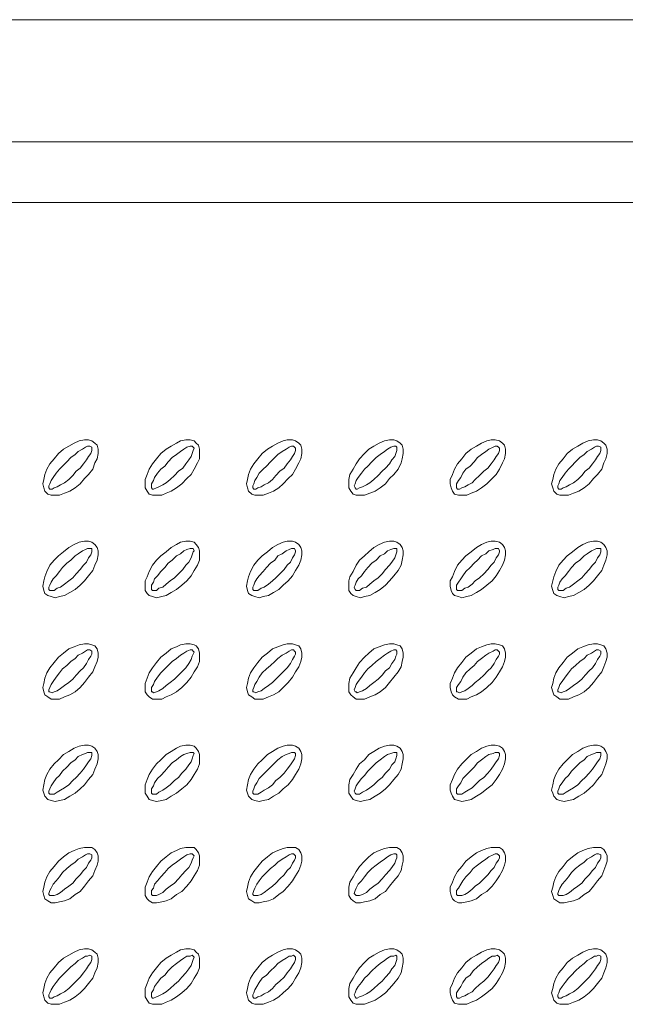
# Model space of a CAD drawing. Units: inches. Extents: x 6 to 205, y 73 to 199.
# Drawn here: x 59 to 83, y 115 to 155 of the extents above; entities that cross this region are included whole.
import ezdxf

# ---------------------------------------------------------------- set-up
doc = ezdxf.new("R2010")
doc.units = ezdxf.units.IN
doc.header["$MEASUREMENT"] = 0
doc.layers.add('Capa 1', color=7, linetype='Continuous')

msp = doc.modelspace()

# ---------------------------------------------------------------- linework, layer by layer
at = {"layer": 'Capa 1', "color": 7, "lineweight": 9}
for points in [[(106.96, 154.691), (26.153, 154.691)], [(96.209, 149.738), (36.862, 149.738)], [(96.209, 147.283), (36.862, 147.283)], [(61.752, 137.547), (61.625, 137.632), (61.498, 137.674), (61.329, 137.674), (61.117, 137.632), (60.906, 137.547), (60.694, 137.42), (60.482, 137.294), (60.271, 137.125), (60.101, 136.913), (59.932, 136.701), (59.805, 136.489), (59.721, 136.278), (59.678, 136.066), (59.636, 135.897), (59.678, 135.728), (59.721, 135.6), (59.847, 135.473), (59.974, 135.431), (60.313, 135.431), (60.525, 135.516), (60.736, 135.6), (60.948, 135.728), (61.16, 135.897), (61.329, 136.108), (61.498, 136.278), (61.668, 136.489), (61.752, 136.744), (61.837, 136.913), (61.879, 137.125), (61.879, 137.294), (61.837, 137.463), (61.752, 137.547)], [(65.858, 137.547), (65.774, 137.632), (65.605, 137.674), (65.435, 137.674), (65.224, 137.632), (65.054, 137.547), (64.843, 137.42), (64.631, 137.294), (64.419, 137.125), (64.25, 136.913), (64.081, 136.701), (63.954, 136.489), (63.869, 136.278), (63.784, 136.066), (63.784, 135.728), (63.869, 135.6), (63.954, 135.473), (64.081, 135.431), (64.462, 135.431), (64.631, 135.516), (64.843, 135.6), (65.054, 135.728), (65.266, 135.897), (65.478, 136.108), (65.647, 136.278), (65.774, 136.489), (65.901, 136.744), (65.985, 136.913), (65.985, 137.294), (65.943, 137.463), (65.858, 137.547)], [(70.007, 137.547), (69.88, 137.632), (69.753, 137.674), (69.541, 137.674), (69.372, 137.632), (69.16, 137.547), (68.949, 137.42), (68.737, 137.294), (68.525, 137.125), (68.356, 136.913), (68.187, 136.701), (68.06, 136.489), (67.975, 136.278), (67.933, 136.066), (67.89, 135.897), (67.933, 135.728), (67.975, 135.6), (68.102, 135.473), (68.229, 135.431), (68.568, 135.431), (68.779, 135.516), (68.991, 135.6), (69.203, 135.728), (69.372, 135.897), (69.584, 136.108), (69.753, 136.278), (69.88, 136.489), (70.007, 136.744), (70.092, 136.913), (70.134, 137.125), (70.134, 137.294), (70.092, 137.463), (70.007, 137.547)], [(74.113, 137.547), (73.986, 137.632), (73.859, 137.674), (73.689, 137.674), (73.478, 137.632), (73.266, 137.547), (73.055, 137.42), (72.843, 137.294), (72.673, 137.125), (72.462, 136.913), (72.335, 136.701), (72.208, 136.489), (72.081, 136.278), (72.039, 136.066), (72.039, 135.728), (72.123, 135.6), (72.208, 135.473), (72.335, 135.431), (72.673, 135.431), (72.885, 135.516), (73.097, 135.6), (73.309, 135.728), (73.52, 135.897), (73.689, 136.108), (73.859, 136.278), (74.028, 136.489), (74.155, 136.744), (74.198, 136.913), (74.24, 137.125), (74.24, 137.294), (74.198, 137.463), (74.113, 137.547)], [(78.261, 137.547), (78.134, 137.632), (77.965, 137.674), (77.795, 137.674), (77.626, 137.632), (77.414, 137.547), (77.203, 137.42), (76.991, 137.294), (76.779, 137.125), (76.61, 136.913), (76.441, 136.701), (76.314, 136.489), (76.229, 136.278), (76.144, 136.066), (76.144, 135.897), (76.187, 135.728), (76.229, 135.6), (76.314, 135.473), (76.483, 135.431), (76.822, 135.431), (76.991, 135.516), (77.203, 135.6), (77.414, 135.728), (77.626, 135.897), (77.838, 136.108), (78.007, 136.278), (78.134, 136.489), (78.261, 136.744), (78.346, 136.913), (78.388, 137.125), (78.388, 137.294), (78.346, 137.463), (78.261, 137.547)], [(82.367, 137.547), (82.24, 137.632), (82.113, 137.674), (81.944, 137.674), (81.732, 137.632), (81.521, 137.547), (81.309, 137.42), (81.097, 137.294), (80.886, 137.125), (80.716, 136.913), (80.547, 136.701), (80.42, 136.489), (80.335, 136.278), (80.293, 136.066), (80.251, 135.897), (80.293, 135.728), (80.335, 135.6), (80.462, 135.473), (80.589, 135.431), (80.928, 135.431), (81.14, 135.516), (81.351, 135.6), (81.563, 135.728), (81.774, 135.897), (81.944, 136.108), (82.113, 136.278), (82.282, 136.489), (82.367, 136.744), (82.452, 136.913), (82.494, 137.125), (82.494, 137.294), (82.452, 137.463), (82.367, 137.547)], [(61.625, 137.378), (61.541, 137.42), (61.456, 137.42), (61.371, 137.378), (61.244, 137.294), (61.075, 137.209), (60.948, 137.082), (60.779, 136.955), (60.609, 136.786), (60.44, 136.616), (60.313, 136.489), (60.186, 136.32), (60.059, 136.151), (59.974, 136.024), (59.932, 135.897), (59.89, 135.812), (59.89, 135.728), (59.932, 135.685), (60.017, 135.685), (60.101, 135.728), (60.228, 135.77), (60.355, 135.854), (60.525, 135.939), (60.694, 136.066), (60.863, 136.235), (60.99, 136.405), (61.16, 136.532), (61.287, 136.701), (61.414, 136.87), (61.498, 136.997), (61.583, 137.125), (61.625, 137.251), (61.625, 137.378)], [(65.731, 137.378), (65.689, 137.42), (65.605, 137.42), (65.478, 137.378), (65.351, 137.294), (65.224, 137.209), (65.054, 137.082), (64.885, 136.955), (64.716, 136.786), (64.589, 136.616), (64.419, 136.489), (64.292, 136.32), (64.165, 136.151), (64.123, 136.024), (64.038, 135.897), (64.038, 135.728), (64.081, 135.685), (64.123, 135.685), (64.25, 135.728), (64.335, 135.77), (64.504, 135.854), (64.631, 135.939), (64.8, 136.066), (64.97, 136.235), (65.139, 136.405), (65.308, 136.532), (65.435, 136.701), (65.562, 136.87), (65.647, 136.997), (65.689, 137.125), (65.731, 137.251), (65.774, 137.336), (65.731, 137.378)], [(69.838, 137.378), (69.795, 137.42), (69.711, 137.42), (69.626, 137.378), (69.499, 137.294), (69.33, 137.209), (69.16, 137.082), (69.033, 136.955), (68.864, 136.786), (68.695, 136.616), (68.568, 136.489), (68.398, 136.32), (68.314, 136.151), (68.229, 136.024), (68.187, 135.897), (68.144, 135.812), (68.144, 135.728), (68.187, 135.685), (68.271, 135.685), (68.356, 135.728), (68.483, 135.77), (68.61, 135.854), (68.779, 135.939), (68.949, 136.066), (69.076, 136.235), (69.245, 136.405), (69.414, 136.532), (69.541, 136.701), (69.668, 136.87), (69.753, 136.997), (69.838, 137.125), (69.88, 137.251), (69.88, 137.336), (69.838, 137.378)], [(73.986, 137.378), (73.944, 137.42), (73.859, 137.42), (73.732, 137.378), (73.605, 137.294), (73.478, 137.209), (73.309, 137.082), (73.139, 136.955), (72.97, 136.786), (72.801, 136.616), (72.673, 136.489), (72.547, 136.32), (72.42, 136.151), (72.335, 136.024), (72.292, 135.897), (72.25, 135.812), (72.292, 135.728), (72.335, 135.685), (72.377, 135.685), (72.462, 135.728), (72.589, 135.77), (72.758, 135.854), (72.885, 135.939), (73.055, 136.066), (73.224, 136.235), (73.393, 136.405), (73.52, 136.532), (73.689, 136.701), (73.774, 136.87), (73.901, 136.997), (73.944, 137.125), (73.986, 137.251), (73.986, 137.378)], [(78.092, 137.378), (78.049, 137.42), (77.965, 137.42), (77.88, 137.378), (77.711, 137.294), (77.584, 137.209), (77.414, 137.082), (77.245, 136.955), (77.118, 136.786), (76.949, 136.616), (76.779, 136.489), (76.652, 136.32), (76.568, 136.151), (76.483, 136.024), (76.398, 135.897), (76.398, 135.728), (76.441, 135.685), (76.525, 135.685), (76.61, 135.728), (76.737, 135.77), (76.864, 135.854), (77.033, 135.939), (77.16, 136.066), (77.33, 136.235), (77.499, 136.405), (77.668, 136.532), (77.795, 136.701), (77.922, 136.87), (78.007, 136.997), (78.092, 137.125), (78.134, 137.251), (78.134, 137.336), (78.092, 137.378)], [(82.24, 137.378), (82.155, 137.42), (82.071, 137.42), (81.986, 137.378), (81.859, 137.294), (81.69, 137.209), (81.563, 137.082), (81.394, 136.955), (81.224, 136.786), (81.055, 136.616), (80.928, 136.489), (80.801, 136.32), (80.674, 136.151), (80.589, 136.024), (80.547, 135.897), (80.505, 135.812), (80.505, 135.728), (80.547, 135.685), (80.632, 135.685), (80.716, 135.728), (80.843, 135.77), (80.97, 135.854), (81.14, 135.939), (81.309, 136.066), (81.478, 136.235), (81.605, 136.405), (81.774, 136.532), (81.901, 136.701), (82.028, 136.87), (82.113, 136.997), (82.198, 137.125), (82.24, 137.251), (82.24, 137.378)], [(61.752, 133.441), (61.625, 133.526), (61.498, 133.569), (61.329, 133.569), (61.117, 133.526), (60.906, 133.441), (60.694, 133.314), (60.482, 133.145), (60.271, 132.976), (60.101, 132.806), (59.932, 132.595), (59.805, 132.341), (59.721, 132.129), (59.678, 131.96), (59.636, 131.748), (59.678, 131.579), (59.721, 131.452), (59.847, 131.367), (59.974, 131.325), (60.144, 131.283), (60.313, 131.325), (60.525, 131.367), (60.736, 131.494), (60.948, 131.621), (61.16, 131.79), (61.329, 131.96), (61.498, 132.172), (61.668, 132.383), (61.752, 132.595), (61.837, 132.806), (61.879, 133.018), (61.879, 133.187), (61.837, 133.314), (61.752, 133.441)], [(61.625, 133.272), (61.456, 133.272), (61.371, 133.23), (61.244, 133.187), (61.075, 133.06), (60.948, 132.976), (60.779, 132.806), (60.609, 132.679), (60.44, 132.51), (60.313, 132.341), (60.186, 132.172), (60.059, 132.044), (59.974, 131.917), (59.932, 131.79), (59.89, 131.706), (59.89, 131.621), (59.932, 131.579), (60.101, 131.579), (60.228, 131.663), (60.355, 131.706), (60.525, 131.833), (60.694, 131.96), (60.863, 132.087), (60.99, 132.256), (61.16, 132.425), (61.287, 132.595), (61.414, 132.722), (61.498, 132.891), (61.583, 133.018), (61.625, 133.145), (61.625, 133.272)], [(65.858, 133.441), (65.774, 133.526), (65.605, 133.569), (65.435, 133.569), (65.224, 133.526), (65.054, 133.441), (64.843, 133.314), (64.631, 133.145), (64.419, 132.976), (64.25, 132.806), (64.081, 132.595), (63.954, 132.341), (63.869, 132.129), (63.784, 131.96), (63.784, 131.579), (63.869, 131.452), (63.954, 131.367), (64.081, 131.325), (64.25, 131.283), (64.462, 131.325), (64.631, 131.367), (64.843, 131.494), (65.054, 131.621), (65.266, 131.79), (65.478, 131.96), (65.647, 132.172), (65.774, 132.383), (65.901, 132.595), (65.985, 132.806), (65.985, 133.187), (65.943, 133.314), (65.858, 133.441)], [(65.731, 133.272), (65.605, 133.272), (65.478, 133.23), (65.351, 133.187), (65.224, 133.06), (65.054, 132.976), (64.885, 132.806), (64.716, 132.679), (64.589, 132.51), (64.419, 132.341), (64.292, 132.172), (64.165, 132.044), (64.123, 131.917), (64.038, 131.79), (64.038, 131.621), (64.081, 131.579), (64.25, 131.579), (64.335, 131.663), (64.504, 131.706), (64.631, 131.833), (64.8, 131.96), (64.97, 132.087), (65.139, 132.256), (65.308, 132.425), (65.435, 132.595), (65.562, 132.722), (65.647, 132.891), (65.689, 133.018), (65.731, 133.145), (65.774, 133.187), (65.731, 133.272)], [(70.007, 133.441), (69.88, 133.526), (69.753, 133.569), (69.541, 133.569), (69.372, 133.526), (69.16, 133.441), (68.949, 133.314), (68.737, 133.145), (68.525, 132.976), (68.356, 132.806), (68.187, 132.595), (68.06, 132.341), (67.975, 132.129), (67.933, 131.96), (67.89, 131.748), (67.933, 131.579), (67.975, 131.452), (68.102, 131.367), (68.229, 131.325), (68.398, 131.283), (68.568, 131.325), (68.779, 131.367), (68.991, 131.494), (69.203, 131.621), (69.372, 131.79), (69.584, 131.96), (69.753, 132.172), (69.88, 132.383), (70.007, 132.595), (70.092, 132.806), (70.134, 133.018), (70.134, 133.187), (70.092, 133.314), (70.007, 133.441)], [(69.838, 133.272), (69.711, 133.272), (69.626, 133.23), (69.499, 133.187), (69.33, 133.06), (69.16, 132.976), (69.033, 132.806), (68.864, 132.679), (68.695, 132.51), (68.568, 132.341), (68.398, 132.172), (68.314, 132.044), (68.229, 131.917), (68.187, 131.79), (68.144, 131.706), (68.144, 131.621), (68.187, 131.579), (68.356, 131.579), (68.483, 131.663), (68.61, 131.706), (68.779, 131.833), (68.949, 131.96), (69.076, 132.087), (69.245, 132.256), (69.414, 132.425), (69.541, 132.595), (69.668, 132.722), (69.753, 132.891), (69.838, 133.018), (69.88, 133.145), (69.88, 133.187), (69.838, 133.272)], [(74.113, 133.441), (73.986, 133.526), (73.859, 133.569), (73.689, 133.569), (73.478, 133.526), (73.266, 133.441), (73.055, 133.314), (72.843, 133.145), (72.673, 132.976), (72.462, 132.806), (72.335, 132.595), (72.208, 132.341), (72.081, 132.129), (72.039, 131.96), (72.039, 131.579), (72.123, 131.452), (72.208, 131.367), (72.335, 131.325), (72.504, 131.283), (72.673, 131.325), (72.885, 131.367), (73.097, 131.494), (73.309, 131.621), (73.52, 131.79), (73.689, 131.96), (73.859, 132.172), (74.028, 132.383), (74.155, 132.595), (74.198, 132.806), (74.24, 133.018), (74.24, 133.187), (74.198, 133.314), (74.113, 133.441)], [(73.986, 133.272), (73.859, 133.272), (73.732, 133.23), (73.605, 133.187), (73.478, 133.06), (73.309, 132.976), (73.139, 132.806), (72.97, 132.679), (72.801, 132.51), (72.673, 132.341), (72.547, 132.172), (72.42, 132.044), (72.335, 131.917), (72.292, 131.79), (72.25, 131.706), (72.292, 131.621), (72.335, 131.579), (72.462, 131.579), (72.589, 131.663), (72.758, 131.706), (72.885, 131.833), (73.055, 131.96), (73.224, 132.087), (73.393, 132.256), (73.52, 132.425), (73.689, 132.595), (73.774, 132.722), (73.901, 132.891), (73.944, 133.018), (73.986, 133.145), (73.986, 133.272)], [(78.261, 133.441), (78.134, 133.526), (77.965, 133.569), (77.795, 133.569), (77.626, 133.526), (77.414, 133.441), (77.203, 133.314), (76.991, 133.145), (76.779, 132.976), (76.61, 132.806), (76.441, 132.595), (76.314, 132.341), (76.229, 132.129), (76.144, 131.96), (76.144, 131.748), (76.187, 131.579), (76.229, 131.452), (76.314, 131.367), (76.483, 131.325), (76.61, 131.283), (76.822, 131.325), (76.991, 131.367), (77.203, 131.494), (77.414, 131.621), (77.626, 131.79), (77.838, 131.96), (78.007, 132.172), (78.134, 132.383), (78.261, 132.595), (78.346, 132.806), (78.388, 133.018), (78.388, 133.187), (78.346, 133.314), (78.261, 133.441)], [(78.092, 133.272), (77.965, 133.272), (77.88, 133.23), (77.711, 133.187), (77.584, 133.06), (77.414, 132.976), (77.245, 132.806), (77.118, 132.679), (76.949, 132.51), (76.779, 132.341), (76.652, 132.172), (76.568, 132.044), (76.483, 131.917), (76.398, 131.79), (76.398, 131.621), (76.441, 131.579), (76.61, 131.579), (76.737, 131.663), (76.864, 131.706), (77.033, 131.833), (77.16, 131.96), (77.33, 132.087), (77.499, 132.256), (77.668, 132.425), (77.795, 132.595), (77.922, 132.722), (78.007, 132.891), (78.092, 133.018), (78.134, 133.145), (78.134, 133.187), (78.092, 133.272)], [(82.367, 133.441), (82.24, 133.526), (82.113, 133.569), (81.944, 133.569), (81.732, 133.526), (81.521, 133.441), (81.309, 133.314), (81.097, 133.145), (80.886, 132.976), (80.716, 132.806), (80.547, 132.595), (80.42, 132.341), (80.335, 132.129), (80.293, 131.96), (80.251, 131.748), (80.293, 131.579), (80.335, 131.452), (80.462, 131.367), (80.589, 131.325), (80.759, 131.283), (80.928, 131.325), (81.14, 131.367), (81.351, 131.494), (81.563, 131.621), (81.774, 131.79), (81.944, 131.96), (82.113, 132.172), (82.282, 132.383), (82.367, 132.595), (82.452, 132.806), (82.494, 133.018), (82.494, 133.187), (82.452, 133.314), (82.367, 133.441)], [(82.24, 133.272), (82.071, 133.272), (81.986, 133.23), (81.859, 133.187), (81.69, 133.06), (81.563, 132.976), (81.394, 132.806), (81.224, 132.679), (81.055, 132.51), (80.928, 132.341), (80.801, 132.172), (80.674, 132.044), (80.589, 131.917), (80.547, 131.79), (80.505, 131.706), (80.505, 131.621), (80.547, 131.579), (80.716, 131.579), (80.843, 131.663), (80.97, 131.706), (81.14, 131.833), (81.309, 131.96), (81.478, 132.087), (81.605, 132.256), (81.774, 132.425), (81.901, 132.595), (82.028, 132.722), (82.113, 132.891), (82.198, 133.018), (82.24, 133.145), (82.24, 133.272)], [(61.752, 129.336), (61.625, 129.378), (61.498, 129.42), (61.329, 129.42), (61.117, 129.378), (60.906, 129.293), (60.694, 129.208), (60.482, 129.039), (60.271, 128.87), (60.101, 128.658), (59.932, 128.446), (59.805, 128.235), (59.721, 128.023), (59.678, 127.811), (59.636, 127.642), (59.678, 127.473), (59.721, 127.346), (59.847, 127.262), (59.974, 127.177), (60.313, 127.177), (60.525, 127.262), (60.736, 127.346), (60.948, 127.473), (61.16, 127.642), (61.329, 127.854), (61.498, 128.065), (61.668, 128.277), (61.752, 128.489), (61.837, 128.701), (61.879, 128.87), (61.879, 129.039), (61.837, 129.208), (61.752, 129.336)], [(65.858, 129.336), (65.774, 129.378), (65.605, 129.42), (65.435, 129.42), (65.224, 129.378), (65.054, 129.293), (64.843, 129.208), (64.631, 129.039), (64.419, 128.87), (64.25, 128.658), (64.081, 128.446), (63.954, 128.235), (63.869, 128.023), (63.784, 127.811), (63.784, 127.473), (63.869, 127.346), (63.954, 127.262), (64.081, 127.177), (64.462, 127.177), (64.631, 127.262), (64.843, 127.346), (65.054, 127.473), (65.266, 127.642), (65.478, 127.854), (65.647, 128.065), (65.774, 128.277), (65.901, 128.489), (65.985, 128.701), (65.985, 129.039), (65.943, 129.208), (65.858, 129.336)], [(70.007, 129.336), (69.88, 129.378), (69.753, 129.42), (69.541, 129.42), (69.372, 129.378), (69.16, 129.293), (68.949, 129.208), (68.737, 129.039), (68.525, 128.87), (68.356, 128.658), (68.187, 128.446), (68.06, 128.235), (67.975, 128.023), (67.933, 127.811), (67.89, 127.642), (67.933, 127.473), (67.975, 127.346), (68.102, 127.262), (68.229, 127.177), (68.568, 127.177), (68.779, 127.262), (68.991, 127.346), (69.203, 127.473), (69.372, 127.642), (69.584, 127.854), (69.753, 128.065), (69.88, 128.277), (70.007, 128.489), (70.092, 128.701), (70.134, 128.87), (70.134, 129.039), (70.092, 129.208), (70.007, 129.336)], [(74.113, 129.336), (73.986, 129.378), (73.859, 129.42), (73.689, 129.42), (73.478, 129.378), (73.266, 129.293), (73.055, 129.208), (72.843, 129.039), (72.673, 128.87), (72.462, 128.658), (72.335, 128.446), (72.208, 128.235), (72.081, 128.023), (72.039, 127.811), (72.039, 127.473), (72.123, 127.346), (72.208, 127.262), (72.335, 127.177), (72.673, 127.177), (72.885, 127.262), (73.097, 127.346), (73.309, 127.473), (73.52, 127.642), (73.689, 127.854), (73.859, 128.065), (74.028, 128.277), (74.155, 128.489), (74.198, 128.701), (74.24, 128.87), (74.24, 129.039), (74.198, 129.208), (74.113, 129.336)], [(78.261, 129.336), (78.134, 129.378), (77.965, 129.42), (77.795, 129.42), (77.626, 129.378), (77.414, 129.293), (77.203, 129.208), (76.991, 129.039), (76.779, 128.87), (76.61, 128.658), (76.441, 128.446), (76.314, 128.235), (76.229, 128.023), (76.144, 127.811), (76.144, 127.642), (76.187, 127.473), (76.229, 127.346), (76.314, 127.262), (76.483, 127.177), (76.822, 127.177), (76.991, 127.262), (77.203, 127.346), (77.414, 127.473), (77.626, 127.642), (77.838, 127.854), (78.007, 128.065), (78.134, 128.277), (78.261, 128.489), (78.346, 128.701), (78.388, 128.87), (78.388, 129.039), (78.346, 129.208), (78.261, 129.336)], [(82.367, 129.336), (82.24, 129.378), (82.113, 129.42), (81.944, 129.42), (81.732, 129.378), (81.521, 129.293), (81.309, 129.208), (81.097, 129.039), (80.886, 128.87), (80.716, 128.658), (80.547, 128.446), (80.42, 128.235), (80.335, 128.023), (80.293, 127.811), (80.251, 127.642), (80.293, 127.473), (80.335, 127.346), (80.462, 127.262), (80.589, 127.177), (80.928, 127.177), (81.14, 127.262), (81.351, 127.346), (81.563, 127.473), (81.774, 127.642), (81.944, 127.854), (82.113, 128.065), (82.282, 128.277), (82.367, 128.489), (82.452, 128.701), (82.494, 128.87), (82.494, 129.039), (82.452, 129.208), (82.367, 129.336)], [(61.625, 129.124), (61.541, 129.166), (61.456, 129.166), (61.371, 129.124), (61.244, 129.039), (61.075, 128.954), (60.948, 128.827), (60.779, 128.701), (60.609, 128.531), (60.44, 128.404), (60.313, 128.235), (60.186, 128.065), (60.059, 127.896), (59.974, 127.769), (59.932, 127.642), (59.89, 127.558), (59.89, 127.473), (59.932, 127.473), (60.017, 127.431), (60.101, 127.473), (60.228, 127.515), (60.355, 127.6), (60.525, 127.727), (60.694, 127.854), (60.863, 127.981), (60.99, 128.15), (61.16, 128.32), (61.287, 128.446), (61.414, 128.616), (61.498, 128.785), (61.583, 128.912), (61.625, 128.997), (61.625, 129.124)], [(65.731, 129.124), (65.689, 129.166), (65.605, 129.166), (65.478, 129.124), (65.351, 129.039), (65.224, 128.954), (65.054, 128.827), (64.885, 128.701), (64.716, 128.531), (64.589, 128.404), (64.419, 128.235), (64.292, 128.065), (64.165, 127.896), (64.123, 127.769), (64.038, 127.642), (64.038, 127.473), (64.081, 127.473), (64.123, 127.431), (64.25, 127.473), (64.335, 127.515), (64.504, 127.6), (64.631, 127.727), (64.8, 127.854), (64.97, 127.981), (65.139, 128.15), (65.308, 128.32), (65.435, 128.446), (65.562, 128.616), (65.647, 128.785), (65.689, 128.912), (65.731, 128.997), (65.774, 129.082), (65.731, 129.124)], [(69.838, 129.124), (69.795, 129.166), (69.711, 129.166), (69.626, 129.124), (69.499, 129.039), (69.33, 128.954), (69.16, 128.827), (69.033, 128.701), (68.864, 128.531), (68.695, 128.404), (68.525, 128.235), (68.398, 128.065), (68.314, 127.896), (68.229, 127.769), (68.187, 127.642), (68.144, 127.558), (68.144, 127.473), (68.187, 127.473), (68.271, 127.431), (68.356, 127.473), (68.483, 127.515), (68.61, 127.6), (68.779, 127.727), (68.949, 127.854), (69.076, 127.981), (69.245, 128.15), (69.414, 128.32), (69.541, 128.446), (69.668, 128.616), (69.753, 128.785), (69.838, 128.912), (69.88, 128.997), (69.88, 129.082), (69.838, 129.124)], [(73.986, 129.124), (73.944, 129.166), (73.859, 129.166), (73.732, 129.124), (73.605, 129.039), (73.478, 128.954), (73.309, 128.827), (73.139, 128.701), (72.97, 128.531), (72.801, 128.404), (72.673, 128.235), (72.547, 128.065), (72.42, 127.896), (72.335, 127.769), (72.292, 127.642), (72.25, 127.558), (72.292, 127.473), (72.335, 127.473), (72.377, 127.431), (72.462, 127.473), (72.589, 127.515), (72.758, 127.6), (72.885, 127.727), (73.055, 127.854), (73.224, 127.981), (73.393, 128.15), (73.52, 128.32), (73.689, 128.446), (73.774, 128.616), (73.901, 128.785), (73.944, 128.912), (73.986, 128.997), (73.986, 129.124)], [(78.092, 129.124), (78.049, 129.166), (77.965, 129.166), (77.88, 129.124), (77.711, 129.039), (77.584, 128.954), (77.414, 128.827), (77.245, 128.701), (77.118, 128.531), (76.949, 128.404), (76.779, 128.235), (76.652, 128.065), (76.568, 127.896), (76.483, 127.769), (76.398, 127.642), (76.398, 127.473), (76.441, 127.473), (76.525, 127.431), (76.61, 127.473), (76.737, 127.515), (76.864, 127.6), (77.033, 127.727), (77.16, 127.854), (77.33, 127.981), (77.499, 128.15), (77.668, 128.32), (77.795, 128.446), (77.922, 128.616), (78.007, 128.785), (78.092, 128.912), (78.134, 128.997), (78.134, 129.082), (78.092, 129.124)], [(82.24, 129.124), (82.155, 129.166), (82.071, 129.166), (81.986, 129.124), (81.859, 129.039), (81.69, 128.954), (81.563, 128.827), (81.394, 128.701), (81.224, 128.531), (81.055, 128.404), (80.928, 128.235), (80.801, 128.065), (80.674, 127.896), (80.589, 127.769), (80.547, 127.642), (80.505, 127.558), (80.505, 127.473), (80.547, 127.473), (80.632, 127.431), (80.716, 127.473), (80.843, 127.515), (80.97, 127.6), (81.14, 127.727), (81.309, 127.854), (81.478, 127.981), (81.605, 128.15), (81.774, 128.32), (81.901, 128.446), (82.028, 128.616), (82.113, 128.785), (82.198, 128.912), (82.24, 128.997), (82.24, 129.124)], [(61.752, 125.187), (61.625, 125.272), (61.498, 125.314), (61.329, 125.314), (61.117, 125.272), (60.906, 125.187), (60.694, 125.06), (60.482, 124.933), (60.271, 124.721), (60.101, 124.552), (59.932, 124.34), (59.805, 124.129), (59.721, 123.917), (59.678, 123.706), (59.636, 123.494), (59.678, 123.367), (59.721, 123.24), (59.847, 123.113), (59.974, 123.071), (60.144, 123.028), (60.313, 123.071), (60.525, 123.113), (60.736, 123.24), (60.948, 123.367), (61.16, 123.536), (61.329, 123.706), (61.498, 123.917), (61.668, 124.129), (61.752, 124.34), (61.837, 124.552), (61.879, 124.764), (61.879, 124.933), (61.837, 125.06), (61.752, 125.187)], [(65.858, 125.187), (65.774, 125.272), (65.605, 125.314), (65.435, 125.314), (65.224, 125.272), (65.054, 125.187), (64.843, 125.06), (64.631, 124.933), (64.419, 124.721), (64.25, 124.552), (64.081, 124.34), (63.954, 124.129), (63.869, 123.917), (63.784, 123.706), (63.784, 123.367), (63.869, 123.24), (63.954, 123.113), (64.081, 123.071), (64.25, 123.028), (64.462, 123.071), (64.631, 123.113), (64.843, 123.24), (65.054, 123.367), (65.266, 123.536), (65.478, 123.706), (65.647, 123.917), (65.774, 124.129), (65.901, 124.34), (65.985, 124.552), (65.985, 124.933), (65.943, 125.06), (65.858, 125.187)], [(70.007, 125.187), (69.88, 125.272), (69.753, 125.314), (69.541, 125.314), (69.372, 125.272), (69.16, 125.187), (68.949, 125.06), (68.737, 124.933), (68.525, 124.721), (68.356, 124.552), (68.187, 124.34), (68.06, 124.129), (67.975, 123.917), (67.933, 123.706), (67.89, 123.494), (67.933, 123.367), (67.975, 123.24), (68.102, 123.113), (68.229, 123.071), (68.398, 123.028), (68.568, 123.071), (68.779, 123.113), (68.991, 123.24), (69.203, 123.367), (69.372, 123.536), (69.584, 123.706), (69.753, 123.917), (69.88, 124.129), (70.007, 124.34), (70.092, 124.552), (70.134, 124.764), (70.134, 124.933), (70.092, 125.06), (70.007, 125.187)], [(74.113, 125.187), (73.986, 125.272), (73.859, 125.314), (73.689, 125.314), (73.478, 125.272), (73.266, 125.187), (73.055, 125.06), (72.843, 124.933), (72.673, 124.721), (72.462, 124.552), (72.335, 124.34), (72.208, 124.129), (72.081, 123.917), (72.039, 123.706), (72.039, 123.367), (72.123, 123.24), (72.208, 123.113), (72.335, 123.071), (72.504, 123.028), (72.673, 123.071), (72.885, 123.113), (73.097, 123.24), (73.309, 123.367), (73.52, 123.536), (73.689, 123.706), (73.859, 123.917), (74.028, 124.129), (74.155, 124.34), (74.198, 124.552), (74.24, 124.764), (74.24, 124.933), (74.198, 125.06), (74.113, 125.187)], [(78.261, 125.187), (78.134, 125.272), (77.965, 125.314), (77.795, 125.314), (77.626, 125.272), (77.414, 125.187), (77.203, 125.06), (76.991, 124.933), (76.779, 124.721), (76.61, 124.552), (76.441, 124.34), (76.314, 124.129), (76.229, 123.917), (76.144, 123.706), (76.144, 123.494), (76.187, 123.367), (76.229, 123.24), (76.314, 123.113), (76.483, 123.071), (76.61, 123.028), (76.822, 123.071), (76.991, 123.113), (77.203, 123.24), (77.414, 123.367), (77.626, 123.536), (77.838, 123.706), (78.007, 123.917), (78.134, 124.129), (78.261, 124.34), (78.346, 124.552), (78.388, 124.764), (78.388, 124.933), (78.346, 125.06), (78.261, 125.187)], [(82.367, 125.187), (82.24, 125.272), (82.113, 125.314), (81.944, 125.314), (81.732, 125.272), (81.521, 125.187), (81.309, 125.06), (81.097, 124.933), (80.886, 124.721), (80.716, 124.552), (80.547, 124.34), (80.42, 124.129), (80.335, 123.917), (80.293, 123.706), (80.251, 123.494), (80.293, 123.367), (80.335, 123.24), (80.462, 123.113), (80.589, 123.071), (80.759, 123.028), (80.928, 123.071), (81.14, 123.113), (81.351, 123.24), (81.563, 123.367), (81.774, 123.536), (81.944, 123.706), (82.113, 123.917), (82.282, 124.129), (82.367, 124.34), (82.452, 124.552), (82.494, 124.764), (82.494, 124.933), (82.452, 125.06), (82.367, 125.187)], [(61.625, 125.018), (61.456, 125.018), (61.371, 124.975), (61.244, 124.933), (61.075, 124.849), (60.948, 124.721), (60.779, 124.595), (60.609, 124.425), (60.44, 124.256), (60.313, 124.087), (60.186, 123.959), (60.059, 123.79), (59.974, 123.663), (59.932, 123.536), (59.89, 123.452), (59.89, 123.367), (59.932, 123.325), (60.101, 123.325), (60.228, 123.409), (60.355, 123.494), (60.525, 123.578), (60.694, 123.706), (60.863, 123.875), (60.99, 124.002), (61.16, 124.171), (61.287, 124.34), (61.414, 124.51), (61.498, 124.637), (61.583, 124.764), (61.625, 124.891), (61.625, 125.018)], [(65.731, 125.018), (65.605, 125.018), (65.478, 124.975), (65.351, 124.933), (65.224, 124.849), (65.054, 124.721), (64.885, 124.595), (64.716, 124.425), (64.589, 124.256), (64.419, 124.087), (64.292, 123.959), (64.165, 123.79), (64.123, 123.663), (64.038, 123.536), (64.038, 123.367), (64.081, 123.325), (64.25, 123.325), (64.335, 123.409), (64.504, 123.494), (64.631, 123.578), (64.8, 123.706), (64.97, 123.875), (65.139, 124.002), (65.266, 124.171), (65.435, 124.34), (65.562, 124.51), (65.647, 124.637), (65.689, 124.764), (65.731, 124.891), (65.774, 124.975), (65.731, 125.018)], [(69.838, 125.018), (69.711, 125.018), (69.626, 124.975), (69.499, 124.933), (69.33, 124.849), (69.16, 124.721), (69.033, 124.595), (68.864, 124.425), (68.695, 124.256), (68.525, 124.087), (68.398, 123.959), (68.314, 123.79), (68.229, 123.663), (68.187, 123.536), (68.144, 123.452), (68.144, 123.367), (68.187, 123.325), (68.356, 123.325), (68.483, 123.409), (68.61, 123.494), (68.779, 123.578), (68.949, 123.706), (69.076, 123.875), (69.245, 124.002), (69.414, 124.171), (69.541, 124.34), (69.668, 124.51), (69.753, 124.637), (69.838, 124.764), (69.88, 124.891), (69.88, 124.975), (69.838, 125.018)], [(73.986, 125.018), (73.859, 125.018), (73.732, 124.975), (73.605, 124.933), (73.478, 124.849), (73.309, 124.721), (73.139, 124.595), (72.97, 124.425), (72.801, 124.256), (72.673, 124.087), (72.547, 123.959), (72.42, 123.79), (72.335, 123.663), (72.292, 123.536), (72.25, 123.452), (72.292, 123.367), (72.335, 123.325), (72.462, 123.325), (72.589, 123.409), (72.758, 123.494), (72.885, 123.578), (73.055, 123.706), (73.224, 123.875), (73.393, 124.002), (73.52, 124.171), (73.689, 124.34), (73.774, 124.51), (73.901, 124.637), (73.944, 124.764), (73.986, 124.891), (73.986, 125.018)], [(78.092, 125.018), (77.965, 125.018), (77.88, 124.975), (77.711, 124.933), (77.584, 124.849), (77.414, 124.721), (77.245, 124.595), (77.118, 124.425), (76.949, 124.256), (76.779, 124.087), (76.652, 123.959), (76.568, 123.79), (76.483, 123.663), (76.398, 123.536), (76.398, 123.367), (76.441, 123.325), (76.61, 123.325), (76.737, 123.409), (76.864, 123.494), (77.033, 123.578), (77.16, 123.706), (77.33, 123.875), (77.499, 124.002), (77.668, 124.171), (77.795, 124.34), (77.922, 124.51), (78.007, 124.637), (78.092, 124.764), (78.134, 124.891), (78.134, 124.975), (78.092, 125.018)], [(82.24, 125.018), (82.071, 125.018), (81.986, 124.975), (81.859, 124.933), (81.69, 124.849), (81.563, 124.721), (81.394, 124.595), (81.224, 124.425), (81.055, 124.256), (80.928, 124.087), (80.801, 123.959), (80.674, 123.79), (80.589, 123.663), (80.547, 123.536), (80.505, 123.452), (80.505, 123.367), (80.547, 123.325), (80.716, 123.325), (80.843, 123.409), (80.97, 123.494), (81.14, 123.578), (81.309, 123.706), (81.478, 123.875), (81.605, 124.002), (81.774, 124.171), (81.901, 124.34), (82.028, 124.51), (82.113, 124.637), (82.198, 124.764), (82.24, 124.891), (82.24, 125.018)], [(61.752, 121.081), (61.625, 121.166), (61.329, 121.166), (61.117, 121.124), (60.906, 121.039), (60.694, 120.954), (60.482, 120.785), (60.271, 120.616), (60.101, 120.404), (59.932, 120.192), (59.805, 119.981), (59.721, 119.769), (59.678, 119.557), (59.636, 119.388), (59.678, 119.219), (59.721, 119.092), (59.847, 119.007), (59.974, 118.922), (60.144, 118.922), (60.313, 118.965), (60.525, 119.007), (60.736, 119.092), (60.948, 119.261), (61.16, 119.388), (61.329, 119.6), (61.498, 119.811), (61.668, 120.023), (61.752, 120.235), (61.837, 120.446), (61.879, 120.616), (61.879, 120.827), (61.837, 120.954), (61.752, 121.081)], [(61.625, 120.87), (61.541, 120.912), (61.456, 120.912), (61.371, 120.87), (61.244, 120.785), (61.075, 120.7), (60.948, 120.573), (60.779, 120.446), (60.609, 120.319), (60.44, 120.15), (60.313, 119.981), (60.186, 119.811), (60.059, 119.684), (59.974, 119.515), (59.932, 119.43), (59.89, 119.303), (59.89, 119.261), (59.932, 119.219), (60.101, 119.219), (60.228, 119.261), (60.355, 119.346), (60.525, 119.473), (60.694, 119.6), (60.863, 119.727), (60.99, 119.896), (61.16, 120.065), (61.287, 120.235), (61.414, 120.362), (61.498, 120.531), (61.583, 120.658), (61.625, 120.743), (61.625, 120.87)], [(65.858, 121.081), (65.774, 121.166), (65.435, 121.166), (65.224, 121.124), (65.054, 121.039), (64.843, 120.954), (64.631, 120.785), (64.419, 120.616), (64.25, 120.404), (64.081, 120.192), (63.954, 119.981), (63.869, 119.769), (63.784, 119.557), (63.784, 119.219), (63.869, 119.092), (63.954, 119.007), (64.081, 118.922), (64.25, 118.922), (64.462, 118.965), (64.631, 119.007), (64.843, 119.092), (65.054, 119.261), (65.266, 119.388), (65.478, 119.6), (65.647, 119.811), (65.774, 120.023), (65.901, 120.235), (65.985, 120.446), (65.985, 120.827), (65.943, 120.954), (65.858, 121.081)], [(65.731, 120.87), (65.689, 120.912), (65.605, 120.912), (65.478, 120.87), (65.351, 120.785), (65.224, 120.7), (65.054, 120.573), (64.885, 120.446), (64.716, 120.319), (64.589, 120.15), (64.419, 119.981), (64.292, 119.811), (64.165, 119.684), (64.123, 119.515), (64.038, 119.43), (64.038, 119.261), (64.081, 119.219), (64.25, 119.219), (64.335, 119.261), (64.504, 119.346), (64.631, 119.473), (64.8, 119.6), (64.97, 119.727), (65.139, 119.896), (65.266, 120.065), (65.435, 120.235), (65.562, 120.362), (65.647, 120.531), (65.689, 120.658), (65.731, 120.743), (65.774, 120.827), (65.731, 120.87)], [(70.007, 121.081), (69.88, 121.166), (69.541, 121.166), (69.372, 121.124), (69.16, 121.039), (68.949, 120.954), (68.737, 120.785), (68.525, 120.616), (68.356, 120.404), (68.187, 120.192), (68.06, 119.981), (67.975, 119.769), (67.933, 119.557), (67.89, 119.388), (67.933, 119.219), (67.975, 119.092), (68.102, 119.007), (68.229, 118.922), (68.398, 118.922), (68.568, 118.965), (68.779, 119.007), (68.991, 119.092), (69.203, 119.261), (69.372, 119.388), (69.584, 119.6), (69.753, 119.811), (69.88, 120.023), (70.007, 120.235), (70.092, 120.446), (70.134, 120.616), (70.134, 120.827), (70.092, 120.954), (70.007, 121.081)], [(69.838, 120.87), (69.795, 120.912), (69.711, 120.912), (69.626, 120.87), (69.499, 120.785), (69.33, 120.7), (69.16, 120.573), (69.033, 120.446), (68.864, 120.319), (68.695, 120.15), (68.525, 119.981), (68.398, 119.811), (68.314, 119.684), (68.229, 119.515), (68.187, 119.43), (68.144, 119.303), (68.144, 119.261), (68.187, 119.219), (68.356, 119.219), (68.483, 119.261), (68.61, 119.346), (68.779, 119.473), (68.949, 119.6), (69.076, 119.727), (69.245, 119.896), (69.414, 120.065), (69.541, 120.235), (69.668, 120.362), (69.753, 120.531), (69.838, 120.658), (69.88, 120.743), (69.88, 120.827), (69.838, 120.87)], [(74.113, 121.081), (73.986, 121.166), (73.689, 121.166), (73.478, 121.124), (73.266, 121.039), (73.055, 120.954), (72.843, 120.785), (72.673, 120.616), (72.462, 120.404), (72.335, 120.192), (72.208, 119.981), (72.081, 119.769), (72.039, 119.557), (72.039, 119.219), (72.123, 119.092), (72.208, 119.007), (72.335, 118.922), (72.504, 118.922), (72.673, 118.965), (72.885, 119.007), (73.097, 119.092), (73.309, 119.261), (73.52, 119.388), (73.689, 119.6), (73.859, 119.811), (74.028, 120.023), (74.155, 120.235), (74.198, 120.446), (74.24, 120.616), (74.24, 120.827), (74.198, 120.954), (74.113, 121.081)], [(73.986, 120.87), (73.944, 120.912), (73.859, 120.912), (73.732, 120.87), (73.605, 120.785), (73.478, 120.7), (73.309, 120.573), (73.139, 120.446), (72.97, 120.319), (72.801, 120.15), (72.673, 119.981), (72.547, 119.811), (72.42, 119.684), (72.335, 119.515), (72.292, 119.43), (72.25, 119.303), (72.292, 119.261), (72.335, 119.219), (72.462, 119.219), (72.589, 119.261), (72.758, 119.346), (72.885, 119.473), (73.055, 119.6), (73.224, 119.727), (73.393, 119.896), (73.52, 120.065), (73.689, 120.235), (73.774, 120.362), (73.901, 120.531), (73.944, 120.658), (73.986, 120.743), (73.986, 120.87)], [(78.261, 121.081), (78.134, 121.166), (77.795, 121.166), (77.626, 121.124), (77.414, 121.039), (77.203, 120.954), (76.991, 120.785), (76.779, 120.616), (76.61, 120.404), (76.441, 120.192), (76.314, 119.981), (76.229, 119.769), (76.144, 119.557), (76.144, 119.388), (76.187, 119.219), (76.229, 119.092), (76.314, 119.007), (76.483, 118.922), (76.61, 118.922), (76.822, 118.965), (76.991, 119.007), (77.203, 119.092), (77.414, 119.261), (77.626, 119.388), (77.838, 119.6), (78.007, 119.811), (78.134, 120.023), (78.261, 120.235), (78.346, 120.446), (78.388, 120.616), (78.388, 120.827), (78.346, 120.954), (78.261, 121.081)], [(78.092, 120.87), (78.049, 120.912), (77.965, 120.912), (77.88, 120.87), (77.711, 120.785), (77.584, 120.7), (77.414, 120.573), (77.245, 120.446), (77.076, 120.319), (76.949, 120.15), (76.779, 119.981), (76.652, 119.811), (76.568, 119.684), (76.483, 119.515), (76.398, 119.43), (76.398, 119.261), (76.441, 119.219), (76.61, 119.219), (76.737, 119.261), (76.864, 119.346), (77.033, 119.473), (77.16, 119.6), (77.33, 119.727), (77.499, 119.896), (77.668, 120.065), (77.795, 120.235), (77.922, 120.362), (78.007, 120.531), (78.092, 120.658), (78.134, 120.743), (78.134, 120.827), (78.092, 120.87)], [(82.367, 121.081), (82.24, 121.166), (81.944, 121.166), (81.732, 121.124), (81.521, 121.039), (81.309, 120.954), (81.097, 120.785), (80.886, 120.616), (80.716, 120.404), (80.547, 120.192), (80.42, 119.981), (80.335, 119.769), (80.293, 119.557), (80.251, 119.388), (80.293, 119.219), (80.335, 119.092), (80.462, 119.007), (80.589, 118.922), (80.759, 118.922), (80.928, 118.965), (81.14, 119.007), (81.351, 119.092), (81.563, 119.261), (81.774, 119.388), (81.944, 119.6), (82.113, 119.811), (82.282, 120.023), (82.367, 120.235), (82.452, 120.446), (82.494, 120.616), (82.494, 120.827), (82.452, 120.954), (82.367, 121.081)], [(82.24, 120.87), (82.155, 120.912), (82.071, 120.912), (81.986, 120.87), (81.859, 120.785), (81.69, 120.7), (81.563, 120.573), (81.394, 120.446), (81.224, 120.319), (81.055, 120.15), (80.928, 119.981), (80.801, 119.811), (80.674, 119.684), (80.589, 119.515), (80.547, 119.43), (80.505, 119.303), (80.505, 119.261), (80.547, 119.219), (80.716, 119.219), (80.843, 119.261), (80.97, 119.346), (81.14, 119.473), (81.309, 119.6), (81.478, 119.727), (81.605, 119.896), (81.774, 120.065), (81.901, 120.235), (82.028, 120.362), (82.113, 120.531), (82.198, 120.658), (82.24, 120.743), (82.24, 120.87)], [(61.752, 116.933), (61.625, 117.018), (61.498, 117.06), (61.329, 117.06), (61.117, 117.018), (60.906, 116.933), (60.694, 116.806), (60.482, 116.679), (60.271, 116.51), (60.101, 116.298), (59.932, 116.086), (59.805, 115.875), (59.721, 115.663), (59.678, 115.451), (59.636, 115.282), (59.678, 115.113), (59.721, 114.986), (59.847, 114.859), (59.974, 114.816), (60.313, 114.816), (60.525, 114.901), (60.736, 114.986), (60.948, 115.113), (61.16, 115.282), (61.329, 115.451), (61.498, 115.663), (61.668, 115.875), (61.752, 116.086), (61.837, 116.298), (61.879, 116.51), (61.879, 116.679), (61.837, 116.848), (61.752, 116.933)], [(65.858, 116.933), (65.774, 117.018), (65.605, 117.06), (65.435, 117.06), (65.224, 117.018), (65.054, 116.933), (64.843, 116.806), (64.631, 116.679), (64.419, 116.51), (64.25, 116.298), (64.081, 116.086), (63.954, 115.875), (63.869, 115.663), (63.784, 115.451), (63.784, 115.113), (63.869, 114.986), (63.954, 114.859), (64.081, 114.816), (64.462, 114.816), (64.631, 114.901), (64.843, 114.986), (65.054, 115.113), (65.266, 115.282), (65.478, 115.451), (65.647, 115.663), (65.774, 115.875), (65.901, 116.086), (65.985, 116.298), (65.985, 116.679), (65.943, 116.848), (65.858, 116.933)], [(70.007, 116.933), (69.88, 117.018), (69.753, 117.06), (69.541, 117.06), (69.372, 117.018), (69.16, 116.933), (68.949, 116.806), (68.737, 116.679), (68.525, 116.51), (68.356, 116.298), (68.187, 116.086), (68.06, 115.875), (67.975, 115.663), (67.933, 115.451), (67.89, 115.282), (67.933, 115.113), (67.975, 114.986), (68.102, 114.859), (68.229, 114.816), (68.568, 114.816), (68.779, 114.901), (68.991, 114.986), (69.203, 115.113), (69.372, 115.282), (69.584, 115.451), (69.753, 115.663), (69.88, 115.875), (70.007, 116.086), (70.092, 116.298), (70.134, 116.51), (70.134, 116.679), (70.092, 116.848), (70.007, 116.933)], [(74.113, 116.933), (73.986, 117.018), (73.859, 117.06), (73.689, 117.06), (73.478, 117.018), (73.266, 116.933), (73.055, 116.806), (72.843, 116.679), (72.673, 116.51), (72.462, 116.298), (72.335, 116.086), (72.208, 115.875), (72.081, 115.663), (72.039, 115.451), (72.039, 115.113), (72.123, 114.986), (72.208, 114.859), (72.335, 114.816), (72.673, 114.816), (72.885, 114.901), (73.097, 114.986), (73.309, 115.113), (73.52, 115.282), (73.689, 115.451), (73.859, 115.663), (74.028, 115.875), (74.155, 116.086), (74.198, 116.298), (74.24, 116.51), (74.24, 116.679), (74.198, 116.848), (74.113, 116.933)], [(78.261, 116.933), (78.134, 117.018), (77.965, 117.06), (77.795, 117.06), (77.626, 117.018), (77.414, 116.933), (77.203, 116.806), (76.991, 116.679), (76.779, 116.51), (76.61, 116.298), (76.441, 116.086), (76.314, 115.875), (76.229, 115.663), (76.144, 115.451), (76.144, 115.282), (76.187, 115.113), (76.229, 114.986), (76.314, 114.859), (76.483, 114.816), (76.822, 114.816), (76.991, 114.901), (77.203, 114.986), (77.414, 115.113), (77.626, 115.282), (77.838, 115.451), (78.007, 115.663), (78.134, 115.875), (78.261, 116.086), (78.346, 116.298), (78.388, 116.51), (78.388, 116.679), (78.346, 116.848), (78.261, 116.933)], [(82.367, 116.933), (82.24, 117.018), (82.113, 117.06), (81.944, 117.06), (81.732, 117.018), (81.521, 116.933), (81.309, 116.806), (81.097, 116.679), (80.886, 116.51), (80.716, 116.298), (80.547, 116.086), (80.42, 115.875), (80.335, 115.663), (80.293, 115.451), (80.251, 115.282), (80.293, 115.113), (80.335, 114.986), (80.462, 114.859), (80.589, 114.816), (80.928, 114.816), (81.14, 114.901), (81.351, 114.986), (81.563, 115.113), (81.774, 115.282), (81.944, 115.451), (82.113, 115.663), (82.282, 115.875), (82.367, 116.086), (82.452, 116.298), (82.494, 116.51), (82.494, 116.679), (82.452, 116.848), (82.367, 116.933)], [(61.625, 116.764), (61.541, 116.806), (61.456, 116.764), (61.371, 116.764), (61.244, 116.679), (61.075, 116.595), (60.948, 116.467), (60.779, 116.34), (60.609, 116.171), (60.44, 116.002), (60.313, 115.875), (60.186, 115.705), (60.059, 115.536), (59.974, 115.409), (59.932, 115.282), (59.89, 115.198), (59.89, 115.113), (59.932, 115.07), (60.017, 115.07), (60.101, 115.113), (60.228, 115.155), (60.355, 115.24), (60.525, 115.324), (60.694, 115.451), (60.863, 115.621), (60.99, 115.748), (61.16, 115.917), (61.287, 116.086), (61.414, 116.256), (61.498, 116.383), (61.583, 116.51), (61.625, 116.637), (61.625, 116.764)], [(65.731, 116.764), (65.689, 116.806), (65.605, 116.764), (65.478, 116.764), (65.351, 116.679), (65.224, 116.595), (65.054, 116.467), (64.885, 116.34), (64.716, 116.171), (64.589, 116.002), (64.419, 115.875), (64.292, 115.705), (64.165, 115.536), (64.123, 115.409), (64.038, 115.282), (64.038, 115.113), (64.081, 115.07), (64.123, 115.07), (64.25, 115.113), (64.335, 115.155), (64.504, 115.24), (64.631, 115.324), (64.8, 115.451), (64.97, 115.621), (65.139, 115.748), (65.266, 115.917), (65.435, 116.086), (65.562, 116.256), (65.647, 116.383), (65.689, 116.51), (65.731, 116.637), (65.774, 116.721), (65.731, 116.764)], [(69.838, 116.764), (69.795, 116.806), (69.711, 116.764), (69.626, 116.764), (69.499, 116.679), (69.33, 116.595), (69.16, 116.467), (69.033, 116.34), (68.864, 116.171), (68.695, 116.002), (68.525, 115.875), (68.398, 115.705), (68.314, 115.536), (68.229, 115.409), (68.187, 115.282), (68.144, 115.198), (68.144, 115.113), (68.187, 115.07), (68.271, 115.07), (68.356, 115.113), (68.483, 115.155), (68.61, 115.24), (68.779, 115.324), (68.949, 115.451), (69.076, 115.621), (69.245, 115.748), (69.414, 115.917), (69.541, 116.086), (69.668, 116.256), (69.753, 116.383), (69.838, 116.51), (69.88, 116.637), (69.88, 116.721), (69.838, 116.764)], [(73.986, 116.764), (73.944, 116.806), (73.859, 116.764), (73.732, 116.764), (73.605, 116.679), (73.478, 116.595), (73.309, 116.467), (73.139, 116.34), (72.97, 116.171), (72.801, 116.002), (72.673, 115.875), (72.547, 115.705), (72.42, 115.536), (72.335, 115.409), (72.292, 115.282), (72.25, 115.198), (72.292, 115.113), (72.335, 115.07), (72.377, 115.07), (72.462, 115.113), (72.589, 115.155), (72.758, 115.24), (72.885, 115.324), (73.055, 115.451), (73.224, 115.621), (73.393, 115.748), (73.52, 115.917), (73.689, 116.086), (73.774, 116.256), (73.901, 116.383), (73.944, 116.51), (73.986, 116.637), (73.986, 116.764)], [(78.092, 116.764), (78.049, 116.806), (77.965, 116.764), (77.838, 116.764), (77.711, 116.679), (77.584, 116.595), (77.414, 116.467), (77.245, 116.34), (77.076, 116.171), (76.949, 116.002), (76.779, 115.875), (76.652, 115.705), (76.568, 115.536), (76.483, 115.409), (76.398, 115.282), (76.398, 115.113), (76.441, 115.07), (76.525, 115.07), (76.61, 115.113), (76.737, 115.155), (76.864, 115.24), (77.033, 115.324), (77.16, 115.451), (77.33, 115.621), (77.499, 115.748), (77.668, 115.917), (77.795, 116.086), (77.922, 116.256), (78.007, 116.383), (78.092, 116.51), (78.134, 116.637), (78.134, 116.721), (78.092, 116.764)], [(82.24, 116.764), (82.155, 116.806), (82.071, 116.764), (81.986, 116.764), (81.859, 116.679), (81.69, 116.595), (81.563, 116.467), (81.394, 116.34), (81.224, 116.171), (81.055, 116.002), (80.928, 115.875), (80.801, 115.705), (80.674, 115.536), (80.589, 115.409), (80.547, 115.282), (80.505, 115.198), (80.505, 115.113), (80.547, 115.07), (80.632, 115.07), (80.716, 115.113), (80.843, 115.155), (80.97, 115.24), (81.14, 115.324), (81.309, 115.451), (81.478, 115.621), (81.605, 115.748), (81.774, 115.917), (81.901, 116.086), (82.028, 116.256), (82.113, 116.383), (82.198, 116.51), (82.24, 116.637), (82.24, 116.764)]]:
    msp.add_lwpolyline(points, dxfattribs=at)

doc.saveas('drawing.dxf')
